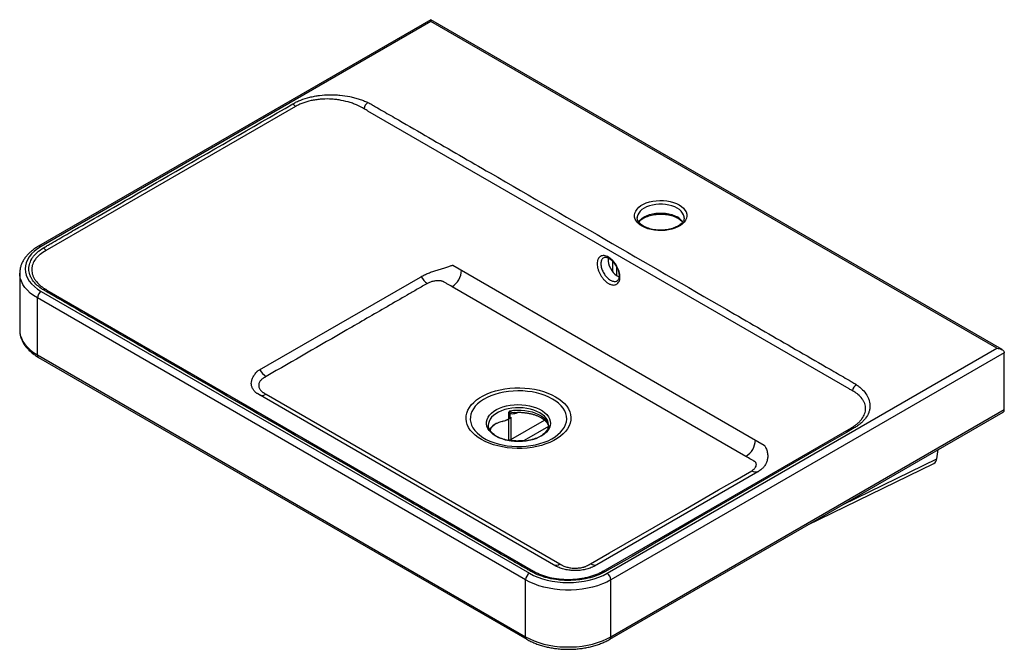
# Paper-space layout '_Isometric' of a CAD drawing. Units: millimetres. Extents: x -358 to 377, y -254 to 215.
import ezdxf

# ---------------------------------------------------------------- set-up
doc = ezdxf.new("R2010")
doc.units = ezdxf.units.MM

psp = doc.layouts.new('_Isometric')

# ---------------------------------------------------------------- linework, layer by layer
at = {"color": 7, "linetype": 'Continuous', "lineweight": 25}
for p, q in [((-51.27, 215.46), (-343.89, 46.53)), ((-51.27, 214.1), (-341.89, 46.33)), ((374.88, -30.55), (-51.27, 215.46)), ((-51.27, 214.1), (-51.27, 215.46)), ((370.88, -29.59), (-51.27, 214.1)), ((-152.28, 150.72), (-337.5, 43.8)), ((260.76, -59.91), (-98.13, 147.27)), ((102.71, 67.89), (102.71, 67.76)), ((-34.87, 32.36), (197.51, -101.79)), ((-357.89, 26.33), (-357.89, 26.49)), ((-357.89, 26.33), (-357.89, -16.13)), ((-180.68, -46.75), (-58.89, 23.56)), ((183.85, -110.23), (-35.36, 16.31)), ((19.45, -202.27), (-344.71, 7.96)), ((-344.71, -34.5), (-344.71, 7.96)), ((-341.89, 12.86), (22.27, -197.37)), ((-337.62, 13.78), (25.26, -195.7)), ((-344.71, -34.5), (19.45, -244.73)), ((-343.89, -36.33), (20.27, -246.56)), ((80.26, -197.37), (370.88, -29.59)), ((376.53, -32.86), (83.09, -202.27)), ((376.53, -75.32), (376.53, -32.86)), ((42.04, -191.96), (-180.38, -63.56)), ((-174.14, -63.81), (45.06, -190.35)), ((6.86, -82.17), (6.86, -78.23)), ((7.62, -77.95), (7.62, -81.24)), ((82.26, -246.56), (375.71, -77.15)), ((83.09, -244.73), (376.53, -75.32)), ((-8.36, -86.92), (-8.35, -87.18)), ((5.81, -82.83), (6.37, -82.56)), ((7.06, -82.19), (6.36, -82.53)), ((7.06, -98.1), (7.06, -82.19)), ((7.62, -81.24), (8.53, -80.81)), ((8.53, -80.81), (8.53, -97.56)), ((77.36, -195.7), (262.59, -88.77)), ((326.21, -112), (327.21, -105.15)), ((229.44, -161.59), (324, -115.5)), ((192.66, -121.66), (70.87, -191.96)), ((19.45, -244.73), (19.45, -202.27)), ((83.09, -244.73), (83.09, -202.27))]:
    psp.add_line(p, q, dxfattribs=at)
at = {"color": 8, "linetype": 'Continuous', "lineweight": 25}
for p, q in [((84.5, 27.42), (84.5, 35.22)), ((87.33, 31.23), (87.33, 24.73)), ((8.53, -97.56), (33.54, -83.12)), ((36.56, -87.9), (18.32, -98.43)), ((18.32, -98.43), (18.24, -98.79)), ((18.32, -98.43), (19.97, -98.61)), ((256.45, -146), (326.21, -112))]:
    psp.add_line(p, q, dxfattribs=at)
at = {"color": 7, "linetype": 'Continuous', "lineweight": 25, "flags": 128}
for points in [[(134, 77.35), (135.75, 76.2), (137.21, 74.91), (138.35, 73.52), (139.15, 72.06), (139.61, 70.55), (139.7, 69.01), (139.42, 67.48), (138.79, 65.99), (137.82, 64.56), (136.51, 63.22), (134.91, 62), (133.02, 60.91), (130.9, 59.98), (128.58, 59.23), (126.11, 58.67), (123.52, 58.3), (120.87, 58.14), (118.21, 58.2), (115.59, 58.46), (113.05, 58.92), (110.65, 59.58), (108.43, 60.42), (106.42, 61.43), (104.67, 62.59), (103.21, 63.88), (102.07, 65.26), (101.26, 66.73), (100.81, 68.24), (100.72, 69.78), (100.99, 71.31), (101.62, 72.8), (102.6, 74.23), (103.9, 75.57), (105.51, 76.79), (107.39, 77.88), (109.51, 78.81), (111.83, 79.56), (114.31, 80.12), (116.89, 80.49), (119.54, 80.65), (122.2, 80.59), (124.83, 80.33), (127.36, 79.87), (129.77, 79.21), (131.99, 78.36), (134, 77.35)], [(-341.89, 46.33), (-344.59, 44.61), (-346.99, 42.74), (-349.05, 40.75), (-350.77, 38.65), (-352.13, 36.47), (-353.11, 34.21), (-353.7, 31.91), (-353.89, 29.59), (-353.7, 27.27), (-353.11, 24.98), (-352.13, 22.72), (-350.77, 20.54), (-349.05, 18.44), (-346.99, 16.45), (-344.59, 14.58), (-341.89, 12.86)], [(81.06, 37.83), (80.97, 36.92), (81.04, 35.33), (81.35, 33.64), (81.91, 31.9), (82.69, 30.19), (83.66, 28.55), (84.79, 27.06), (86.04, 25.76), (87.36, 24.71), (88.71, 23.93), (89.19, 23.73)], [(370.88, -29.59), (371.86, -29.64), (372.81, -29.79), (373.71, -30.03), (374.51, -30.36), (375.21, -30.76), (375.78, -31.23), (376.19, -31.74), (376.45, -32.29), (376.53, -32.86)], [(-13.52, -97.63), (-16.03, -96.04), (-18.26, -94.31), (-20.2, -92.48), (-21.82, -90.55), (-23.12, -88.53), (-24.09, -86.46), (-24.7, -84.34), (-24.97, -82.19), (-24.88, -80.04), (-24.44, -77.91), (-23.65, -75.81), (-22.51, -73.76), (-21.05, -71.79), (-19.26, -69.9), (-17.18, -68.12), (-14.81, -66.46), (-12.17, -64.94), (-9.3, -63.58), (-6.22, -62.37), (-2.95, -61.34), (0.47, -60.49), (4.02, -59.84), (7.65, -59.38), (11.35, -59.13), (15.07, -59.08), (18.79, -59.23), (22.46, -59.59), (26.05, -60.14), (29.54, -60.89), (32.89, -61.83), (36.07, -62.95), (39.05, -64.24), (41.81, -65.69), (44.31, -67.28), (46.54, -69), (48.48, -70.83), (50.11, -72.76), (51.41, -74.78), (52.37, -76.85), (52.99, -78.97), (53.25, -81.12), (53.17, -83.27), (52.72, -85.4), (51.93, -87.5), (50.8, -89.55), (49.33, -91.52), (47.55, -93.41), (45.46, -95.19), (43.09, -96.85), (40.46, -98.37), (37.59, -99.74), (34.5, -100.94), (31.24, -101.97), (27.81, -102.82), (24.27, -103.47), (20.63, -103.93), (16.93, -104.18), (13.21, -104.23), (9.5, -104.08), (5.83, -103.72), (2.23, -103.17), (-1.26, -102.42), (-4.61, -101.48), (-7.79, -100.36), (-10.77, -99.07), (-13.52, -97.63)], [(39.57, -67.4), (36.91, -66.01), (34.03, -64.78), (30.95, -63.72), (27.7, -62.85), (24.31, -62.16), (20.83, -61.68), (17.28, -61.39), (13.69, -61.32), (10.12, -61.45), (6.58, -61.78), (3.12, -62.31), (-0.24, -63.05), (-3.45, -63.97), (-6.48, -65.07), (-9.31, -66.34), (-11.91, -67.77), (-14.25, -69.33), (-16.31, -71.03), (-18.06, -72.83), (-19.49, -74.73), (-20.59, -76.7), (-21.35, -78.72), (-21.75, -80.78), (-21.79, -82.85), (-21.48, -84.91), (-20.81, -86.95), (-19.8, -88.93), (-18.45, -90.85), (-16.77, -92.68), (-14.79, -94.4), (-12.52, -96), (-9.99, -97.47), (-7.21, -98.78), (-4.22, -99.92), (-1.06, -100.89), (2.27, -101.67), (5.7, -102.25), (9.23, -102.64), (12.8, -102.82), (16.38, -102.79), (19.94, -102.56), (23.45, -102.13), (26.86, -101.49), (30.15, -100.66), (33.27, -99.65), (36.21, -98.46), (38.93, -97.12), (41.4, -95.62), (43.6, -93.98), (45.51, -92.23), (47.1, -90.38), (48.37, -88.44), (49.3, -86.44), (49.88, -84.4), (50.1, -82.33), (49.97, -80.27), (49.48, -78.21), (48.63, -76.2), (47.45, -74.25), (45.94, -72.37), (44.1, -70.59), (41.98, -68.93), (39.57, -67.4)], [(-2.73, -95.11), (-4.68, -93.84), (-6.34, -92.44), (-7.69, -90.93), (-8.71, -89.34), (-9.38, -87.69), (-9.7, -86), (-9.65, -84.31), (-9.25, -82.63), (-8.49, -80.99), (-7.38, -79.41), (-5.95, -77.93), (-4.22, -76.56), (-2.21, -75.33), (0.05, -74.24), (2.53, -73.33), (5.18, -72.6), (7.96, -72.06), (10.84, -71.72), (13.77, -71.59), (16.71, -71.67), (19.61, -71.95), (22.42, -72.44), (25.11, -73.13), (27.63, -74), (29.95, -75.04), (32.03, -76.24), (33.83, -77.58), (35.34, -79.04), (36.53, -80.59), (37.38, -82.21), (37.87, -83.88), (38.01, -85.58), (37.78, -87.27), (37.2, -88.93), (36.26, -90.54), (34.99, -92.07), (33.41, -93.5), (31.53, -94.8), (29.39, -95.97), (27.02, -96.97), (24.45, -97.79), (21.73, -98.43), (18.89, -98.87), (15.98, -99.1), (13.04, -99.13), (10.12, -98.95), (7.26, -98.56), (4.5, -97.97), (1.89, -97.19), (-0.53, -96.23), (-2.73, -95.11)], [(264.5, -89.01), (258.84, -92.28), (236.22, -105.34), (145.71, -157.59), (138.93, -161.5), (118.9, -173.21), (98.87, -184.91), (78.47, -196.39)], [(67.95, -190.28), (82.09, -182.11), (138.66, -149.46), (163.41, -135.17), (175.88, -128.08), (188.16, -120.88)], [(22.27, -197.37), (25.26, -198.93), (28.49, -200.31), (31.94, -201.5), (35.58, -202.5), (39.36, -203.28), (43.27, -203.84), (47.25, -204.19), (51.27, -204.3), (55.28, -204.19), (59.26, -203.84), (63.17, -203.28), (66.96, -202.5), (70.59, -201.5), (74.04, -200.31), (77.28, -198.93), (80.26, -197.37)], [(83.09, -202.27), (80.01, -203.88), (76.7, -205.33), (73.16, -206.59), (69.44, -207.66), (65.57, -208.53), (61.57, -209.18), (57.48, -209.63), (53.34, -209.85), (49.19, -209.85), (45.05, -209.63), (40.96, -209.18), (36.96, -208.53), (33.09, -207.66), (29.37, -206.59), (25.83, -205.33), (22.52, -203.88), (19.45, -202.27)], [(19.45, -244.73), (22.52, -246.34), (25.83, -247.79), (29.37, -249.05), (33.09, -250.12), (36.96, -250.99), (40.96, -251.64), (45.05, -252.09), (49.19, -252.31), (53.34, -252.31), (57.48, -252.09), (61.57, -251.64), (65.57, -250.99), (69.44, -250.12), (73.16, -249.05), (76.7, -247.79), (80.01, -246.34), (83.09, -244.73)]]:
    psp.add_lwpolyline(points, dxfattribs=at)
at = {"color": 8, "linetype": 'Continuous', "lineweight": 25, "flags": 128}
for points in [[(132.58, 74.91), (130.7, 75.85), (128.6, 76.63), (126.32, 77.23), (123.93, 77.63), (121.46, 77.84), (118.96, 77.84), (116.49, 77.63), (114.09, 77.23), (111.82, 76.63), (109.72, 75.85), (107.83, 74.91), (106.2, 73.82), (104.85, 72.6), (103.81, 71.29), (103.11, 69.91), (102.75, 68.48), (102.71, 67.89)], [(137.71, 67.67), (137.66, 68.48), (137.31, 69.91), (136.6, 71.29), (135.57, 72.6), (134.22, 73.82), (132.58, 74.91)], [(103.76, 64.68), (103.81, 64.76), (104.85, 66.07), (106.2, 67.28), (107.83, 68.37), (109.72, 69.32), (111.82, 70.1), (114.09, 70.69), (116.49, 71.1), (118.96, 71.31), (121.46, 71.31), (123.93, 71.1), (126.32, 70.69), (128.6, 70.1), (130.7, 69.32), (132.58, 68.37)], [(-344.71, 7.96), (-347.51, 9.73), (-350.02, 11.65), (-352.21, 13.69), (-354.06, 15.84), (-355.56, 18.07), (-356.7, 20.38), (-357.46, 22.74), (-357.85, 25.13), (-357.89, 26.33)], [(-357.89, -16.13), (-357.85, -17.33), (-357.46, -19.72), (-356.7, -22.08), (-355.56, -24.39), (-354.06, -26.62), (-352.21, -28.77), (-350.02, -30.81), (-347.51, -32.73), (-344.71, -34.5)], [(30.05, -77.73), (27.93, -76.65), (25.6, -75.74), (23.08, -74.99), (20.42, -74.44), (17.66, -74.09), (14.85, -73.93), (12.02, -73.98), (9.23, -74.24), (6.52, -74.69), (3.93, -75.34), (1.5, -76.17), (-0.74, -77.17), (-2.74, -78.33), (-4.47, -79.61), (-5.91, -81.02), (-7.03, -82.52), (-7.82, -84.08), (-8.26, -85.69), (-8.36, -86.92)], [(7.79, -76.14), (10.55, -75.77), (13.37, -75.61), (16.21, -75.66), (19.01, -75.91), (21.73, -76.37), (24.34, -77.02), (26.78, -77.85), (29.02, -78.85), (31.02, -80.01), (32.76, -81.3), (34.2, -82.71), (35.32, -84.21), (36.11, -85.79), (36.55, -87.4), (36.64, -88.6)], [(36.64, -86.91), (36.63, -86.51), (36.37, -84.88), (35.75, -83.29), (34.79, -81.76), (33.51, -80.3), (31.92, -78.95), (30.05, -77.73)]]:
    psp.add_lwpolyline(points, dxfattribs=at)
at = {"color": 7, "linetype": 'Continuous', "lineweight": 25}
for centre, radius, start, end in [((-157.19, 147.86), 5.69, 30.25173, 58.17432), ((-94.13, 148.46), 6.77, 128.40459, 175.30426), ((-343.04, 40.45), 5.61, 31.69592, 59.66626), ((-45.86, 30.83), 14.42, 209.07041, 236.55528), ((-43.64, 29.26), 15.37, 302.60548, 357.39452), ((-338.57, 7.68), 6.15, 122.60548, 177.39452), ((-338.94, 12.06), 2.21, 72.39686, 123.04369), ((-166.51, -38.5), 14.23, 210.25173, 238.17432), ((269.02, -61.89), 5.78, 117.52941, 173.28146), ((-177.14, -59.45), 5.29, 252.07893, 304.61481), ((6.4, -75.75), 2.52, 280.48797, 299.10644), ((374.63, -75.56), 1.92, 304.05635, 7.25583), ((2.82, -96.7), 12.16, 110.62558, 147.90152), ((2.83, -95.65), 11.19, 112.52872, 154.00468), ((8.69, -107.97), 24.82, 105.81783, 114.12919), ((3.97, -79.02), 4.28, 312.45809, 328.67727), ((263.31, -90.71), 2.07, 54.96829, 110.58761), ((6.09, -93.19), 4.99, 281.10885, 299.15787), ((175.57, -97.28), 15.37, 302.60548, 357.39452), ((321.86, -111.71), 4.36, 299.43889, 356.14628), ((191.13, -116.34), 5.42, 236.7678, 291.30418), ((42.06, -186), 5.29, 252.07893, 304.61481), ((70.92, -186.04), 5.17, 234.96829, 290.58761), ((25.59, -202.55), 6.15, 122.60548, 177.39452), ((25.3, -198.02), 2.05, 73.40894, 125.98003), ((77.28, -197.99), 1.99, 53.38742, 108.96883), ((76.94, -202.55), 6.15, 2.60548, 57.39452)]:
    psp.add_arc(centre, radius, start, end, dxfattribs=at)
at = {"color": 8, "linetype": 'Continuous', "lineweight": 25}
for centre, radius, start, end in [((127.4, 58.57), 11.09, 33.04084, 62.13599), ((-343.06, 44.7), 2.01, 54.38379, 114.29139), ((-342.75, -34.72), 1.97, 173.70115, 234.98667), ((21.45, -244.92), 2.01, 174.38041, 234.29292), ((81.08, -244.92), 2.01, 305.70708, 5.61959)]:
    psp.add_arc(centre, radius, start, end, dxfattribs=at)
at = {"color": 7, "linetype": 'Continuous', "lineweight": 25}
for points, knots in [([(-154.19, 152.69), (-153.74, 152.96), (-153.27, 153.22), (-152.32, 153.72), (-151.84, 153.96), (-150.35, 154.67), (-149.32, 155.12), (-146.15, 156.36), (-143.92, 157.06), (-140.98, 157.78), (-140.38, 157.92), (-139.17, 158.18), (-138.56, 158.3), (-136.73, 158.64), (-135.5, 158.82), (-131.77, 159.29), (-129.25, 159.46), (-126.04, 159.51), (-125.39, 159.51), (-124.11, 159.5), (-123.47, 159.48), (-121.55, 159.41), (-120.29, 159.32), (-116.53, 158.97), (-114.06, 158.61), (-111.03, 158), (-110.42, 157.86), (-109.23, 157.59), (-108.64, 157.44), (-106.9, 156.98), (-105.76, 156.65), (-103.55, 155.92), (-102.46, 155.53), (-100.35, 154.69), (-99.33, 154.24), (-98.33, 153.76)], [0, 0, 0, 0, 0.03125, 0.03125, 0.0625, 0.0625, 0.125, 0.125, 0.25, 0.25, 0.28125, 0.28125, 0.3125, 0.3125, 0.375, 0.375, 0.5, 0.5, 0.53125, 0.53125, 0.5625, 0.5625, 0.625, 0.625, 0.75, 0.75, 0.78125, 0.78125, 0.8125, 0.8125, 0.875, 0.875, 0.9375, 0.9375, 1, 1, 1, 1]), ([(-100.88, 149.01), (-102.69, 150.07), (-104.6, 151.03), (-107.62, 152.32), (-108.65, 152.72), (-110.23, 153.28), (-110.77, 153.46), (-111.85, 153.81), (-112.4, 153.97), (-115.16, 154.76), (-117.42, 155.26), (-120.87, 155.8), (-122.03, 155.94), (-123.79, 156.11), (-124.38, 156.16), (-125.57, 156.24), (-126.16, 156.27), (-129.12, 156.37), (-131.46, 156.31), (-134.91, 156.01), (-136.06, 155.87), (-137.76, 155.61), (-138.33, 155.52), (-139.45, 155.31), (-140, 155.2), (-142.73, 154.6), (-144.81, 154), (-147.75, 152.91), (-148.7, 152.51), (-150.09, 151.87), (-150.54, 151.65), (-151.42, 151.2), (-151.86, 150.97), (-152.28, 150.72)], [0, 0, 0, 0, 0.125, 0.125, 0.1875, 0.1875, 0.21875, 0.21875, 0.25, 0.25, 0.375, 0.375, 0.4375, 0.4375, 0.46875, 0.46875, 0.5, 0.5, 0.625, 0.625, 0.6875, 0.6875, 0.71875, 0.71875, 0.75, 0.75, 0.875, 0.875, 0.9375, 0.9375, 0.96875, 0.96875, 1, 1, 1, 1]), ([(-340.2, 45.3), (-339.73, 45.59), (-339.25, 45.86), (-338.28, 46.42), (-336.82, 47.26), (-333.43, 49.22), (-326.65, 53.14), (-313.09, 60.97), (-285.96, 76.63), (-231.7, 107.95), (-185.2, 134.8), (-154.19, 152.69)], [0, 0, 0, 0, 0.007813, 0.007813, 0.015625, 0.03125, 0.0625, 0.125, 0.25, 0.5, 1, 1, 1, 1]), ([(-98.33, 153.76), (-97.29, 153.27), (-96.3, 152.74), (-94.4, 151.65), (-93.45, 151.1), (-90.6, 149.45), (-84.9, 146.17), (-71.61, 138.49), (-45.01, 123.14), (8.17, 92.44), (84.15, 48.58), (160.12, 4.72), (213.31, -25.99), (239.9, -41.34), (253.19, -49.01), (258.89, -52.3), (261.74, -53.95), (262.69, -54.49), (264.59, -55.59), (265.49, -56.17), (266.35, -56.77)], [0, 0, 0, 0, 0.007812, 0.007812, 0.015625, 0.015625, 0.03125, 0.0625, 0.125, 0.25, 0.5, 0.75, 0.875, 0.9375, 0.96875, 0.984375, 0.984375, 0.992187, 0.992187, 1, 1, 1, 1]), ([(137.67, 67.69), (137.68, 67.5), (137.69, 66.94), (137.41, 66.04), (136.87, 64.95), (136.03, 63.85), (134.89, 62.78), (133.49, 61.79), (131.85, 60.89), (130.01, 60.12), (127.98, 59.47), (125.81, 58.98), (123.53, 58.65), (121.19, 58.49), (118.82, 58.51), (116.49, 58.7), (114.22, 59.05), (112.06, 59.58), (110.06, 60.25), (108.25, 61.05), (106.67, 61.95), (105.33, 62.95), (104.27, 63.99), (103.47, 65.07), (102.96, 66.15), (102.71, 67.08), (102.73, 67.65), (102.74, 67.86)], [0, 0, 0, 0, 0.02347, 0.066126, 0.106577, 0.149592, 0.191234, 0.232312, 0.273275, 0.314267, 0.355381, 0.396634, 0.438006, 0.479461, 0.520958, 0.562452, 0.603885, 0.645214, 0.686395, 0.727395, 0.768197, 0.808833, 0.849418, 0.89015, 0.931533, 0.974446, 1, 1, 1, 1]), ([(103.95, 64.49), (104.09, 64.69), (104.49, 65.25), (105.48, 66.16), (106.85, 67.15), (108.47, 68.05), (110.31, 68.84), (112.33, 69.49), (114.49, 69.99), (116.77, 70.33), (119.11, 70.5), (121.47, 70.49), (123.81, 70.31), (126.08, 69.96), (128.25, 69.44), (130.26, 68.78), (131.82, 68.1), (132.98, 67.48), (134.04, 66.83), (135.13, 65.99), (136.02, 65.15), (136.37, 64.65), (136.47, 64.5)], [0, 0, 0, 0, 0.030669, 0.086715, 0.141958, 0.197026, 0.252126, 0.307389, 0.362838, 0.418449, 0.474175, 0.529959, 0.585743, 0.64145, 0.697018, 0.752392, 0.807523, 0.839495, 0.868112, 0.922733, 0.977293, 1, 1, 1, 1]), ([(-343.89, 46.53), (-344.37, 46.24), (-345.78, 45.41), (-347.92, 43.91), (-350.23, 42.01), (-352.27, 39.97), (-354.02, 37.81), (-355.46, 35.57), (-356.57, 33.25), (-357.35, 30.88), (-357.81, 28.63), (-357.85, 27.17), (-357.87, 26.52)], [0, 0, 0, 0, 0.058221, 0.167923, 0.277689, 0.387135, 0.495869, 0.603439, 0.709448, 0.813695, 0.916273, 1, 1, 1, 1]), ([(-340.15, 13.91), (-341.02, 14.44), (-341.84, 14.99), (-343.01, 15.84), (-343.39, 16.13), (-344.12, 16.73), (-344.47, 17.03), (-346.18, 18.55), (-347.32, 19.83), (-348.72, 21.83), (-349.13, 22.51), (-349.66, 23.55), (-349.83, 23.91), (-350.13, 24.61), (-350.26, 24.96), (-350.85, 26.74), (-351.09, 28.16), (-351.09, 29.97), (-351.08, 30.33), (-351.02, 31.05), (-350.97, 31.41), (-350.79, 32.5), (-350.61, 33.21), (-349.9, 35.33), (-349.2, 36.71), (-348.03, 38.39), (-347.78, 38.72), (-347.25, 39.38), (-346.98, 39.71), (-346.12, 40.67), (-345.49, 41.29), (-343.47, 43.11), (-341.94, 44.24), (-340.2, 45.3)], [0, 0, 0, 0, 0.0625, 0.0625, 0.09375, 0.09375, 0.125, 0.125, 0.25, 0.25, 0.3125, 0.3125, 0.34375, 0.34375, 0.375, 0.375, 0.5, 0.5, 0.53125, 0.53125, 0.5625, 0.5625, 0.625, 0.625, 0.75, 0.75, 0.78125, 0.78125, 0.8125, 0.8125, 0.875, 0.875, 1, 1, 1, 1]), ([(-338.26, 43.4), (-339.95, 42.5), (-341.45, 41.5), (-343.42, 39.88), (-344.03, 39.32), (-345.15, 38.15), (-345.67, 37.54), (-347.04, 35.69), (-347.72, 34.42), (-348.42, 32.45), (-348.6, 31.78), (-348.77, 30.76), (-348.82, 30.42), (-348.88, 29.74), (-348.89, 29.4), (-348.9, 27.71), (-348.67, 26.36), (-348.09, 24.69), (-347.96, 24.35), (-347.67, 23.69), (-347.51, 23.35), (-346.99, 22.36), (-346.6, 21.72), (-345.24, 19.82), (-344.13, 18.61), (-342.48, 17.15), (-342.13, 16.86), (-341.42, 16.3), (-341.05, 16.02), (-339.92, 15.2), (-339.12, 14.67), (-338.27, 14.17)], [0, 0, 0, 0, 0.125, 0.125, 0.1875, 0.1875, 0.25, 0.25, 0.375, 0.375, 0.4375, 0.4375, 0.46875, 0.46875, 0.5, 0.5, 0.625, 0.625, 0.65625, 0.65625, 0.6875, 0.6875, 0.75, 0.75, 0.875, 0.875, 0.90625, 0.90625, 0.9375, 0.9375, 1, 1, 1, 1]), ([(89.8, 23.67), (89.8, 23.35), (89.79, 23.03), (89.73, 22.42), (89.69, 22.13), (89.53, 21.28), (89.37, 20.76), (88.94, 19.82), (88.68, 19.4), (88.06, 18.69), (87.71, 18.4), (87.12, 18.06), (86.91, 17.97), (86.48, 17.81), (86.26, 17.75), (85.57, 17.61), (85.08, 17.59), (84.04, 17.7), (83.51, 17.82), (82.7, 18.1), (82.42, 18.21), (81.87, 18.47), (81.59, 18.62), (80.76, 19.1), (80.21, 19.48), (79.39, 20.14), (79.12, 20.37), (78.58, 20.87), (78.32, 21.13), (77.56, 21.94), (77.07, 22.52), (76.37, 23.46), (76.15, 23.78), (75.72, 24.44), (75.31, 25.1), (74.94, 25.79), (74.58, 26.49), (74.42, 26.85), (73.95, 27.92), (73.69, 28.63), (73.27, 30.06), (73.1, 30.77), (72.89, 32.16), (72.83, 32.84), (72.83, 34.12), (72.89, 34.72), (73.05, 35.57), (73.12, 35.84), (73.28, 36.37), (73.37, 36.61), (73.69, 37.32), (73.95, 37.73), (74.42, 38.27), (74.58, 38.43), (74.94, 38.72), (75.31, 38.98), (75.72, 39.17), (76.15, 39.33), (76.37, 39.39), (77.07, 39.53), (77.55, 39.55), (78.58, 39.45), (79.12, 39.33), (80.2, 38.95), (80.75, 38.69), (81.59, 38.21), (81.87, 38.04), (82.42, 37.65), (82.97, 37.24), (83.51, 36.78), (84.04, 36.29), (84.3, 36.03), (85.08, 35.21), (85.56, 34.63), (86.25, 33.7), (86.48, 33.38), (86.91, 32.72), (87.12, 32.38), (87.71, 31.36), (88.06, 30.67), (88.52, 29.6), (88.67, 29.24), (88.93, 28.52), (89.05, 28.16), (89.37, 27.09), (89.53, 26.39), (89.69, 25.34), (89.73, 25), (89.79, 24.33), (89.8, 24), (89.8, 23.67)], [0, 0, 0, 0, 0.015625, 0.015625, 0.03125, 0.03125, 0.0625, 0.0625, 0.09375, 0.09375, 0.125, 0.125, 0.140625, 0.140625, 0.15625, 0.15625, 0.1875, 0.1875, 0.21875, 0.21875, 0.234375, 0.234375, 0.25, 0.25, 0.28125, 0.28125, 0.296875, 0.296875, 0.3125, 0.3125, 0.34375, 0.34375, 0.359375, 0.359375, 0.375, 0.390625, 0.390625, 0.40625, 0.40625, 0.4375, 0.4375, 0.46875, 0.46875, 0.5, 0.5, 0.53125, 0.53125, 0.546875, 0.546875, 0.5625, 0.5625, 0.59375, 0.59375, 0.609375, 0.609375, 0.625, 0.640625, 0.640625, 0.65625, 0.65625, 0.6875, 0.6875, 0.71875, 0.71875, 0.75, 0.75, 0.765625, 0.765625, 0.78125, 0.796875, 0.796875, 0.8125, 0.8125, 0.84375, 0.84375, 0.859375, 0.859375, 0.875, 0.875, 0.90625, 0.90625, 0.921875, 0.921875, 0.9375, 0.9375, 0.96875, 0.96875, 0.984375, 0.984375, 1, 1, 1, 1]), ([(77.71, 38.03), (77.72, 38.04), (77.91, 38.19), (78.32, 38.3), (79.09, 38.37), (80, 38.23), (81.05, 37.84), (82.2, 37.2), (83.37, 36.32), (84.54, 35.22), (85.64, 33.93), (86.66, 32.48), (87.53, 30.92), (88.25, 29.32), (88.77, 27.74), (89.01, 26.65), (89.09, 26.1), (89.1, 26.02)], [0, 0, 0, 0, 0.0033, 0.089499, 0.165243, 0.235977, 0.312165, 0.386031, 0.461238, 0.535916, 0.612131, 0.688044, 0.764561, 0.840944, 0.916807, 0.987713, 1, 1, 1, 1]), ([(-58.46, 23.82), (-57.64, 24.33), (-56.77, 24.8), (-54.94, 25.69), (-53.98, 26.12), (-52.47, 26.72), (-51.95, 26.92), (-50.9, 27.3), (-50.37, 27.49), (-48.78, 28.03), (-47.7, 28.37), (-46.05, 28.86), (-45.5, 29.02), (-44.39, 29.35), (-43.83, 29.51), (-42.18, 29.99), (-41.11, 30.31), (-39.55, 30.81), (-39.05, 30.97), (-38.09, 31.3), (-37.63, 31.46), (-36.76, 31.77), (-36.34, 31.91), (-35.76, 32.11), (-35.58, 32.17), (-35.31, 32.25), (-35.17, 32.29), (-35.04, 32.32), (-34.96, 32.34), (-34.91, 32.35), (-34.87, 32.36)], [0, 0, 0, 0, 0.125, 0.125, 0.25, 0.25, 0.3125, 0.3125, 0.375, 0.375, 0.5, 0.5, 0.5625, 0.5625, 0.625, 0.625, 0.75, 0.75, 0.8125, 0.8125, 0.875, 0.875, 0.9375, 0.9375, 0.96875, 0.96875, 0.984375, 0.992188, 0.992188, 1, 1, 1, 1]), ([(-58.89, 23.56), (-58.89, 23.56), (-58.89, 23.56), (-58.89, 23.56), (-58.75, 23.65), (-58.6, 23.74), (-58.46, 23.82)], [-0.00000006, -0.00000006, -0.00000006, -0.00000006, 0, 0, 0, 0.0006126142, 0.0006126142, 0.0006126142, 0.0006126142]), ([(89.1, 26.02), (89.13, 25.77), (89.22, 25.04), (89.23, 23.91), (89.06, 22.78), (88.75, 21.86), (88.34, 21.23), (88, 20.86), (87.75, 20.76), (87.69, 20.73)], [0, 0, 0, 0, 0.088092, 0.259944, 0.428152, 0.595088, 0.766934, 0.944246, 1, 1, 1, 1]), ([(-53.81, 18.8), (-53.97, 18.71), (-54.12, 18.62), (-54.44, 18.44), (-54.91, 18.17), (-56, 17.54), (-58.19, 16.27), (-62.57, 13.74), (-71.34, 8.68), (-88.87, -1.44), (-123.93, -21.68), (-153.98, -39.03), (-174.02, -50.59)], [0, 0, 0, 0, 0.003906, 0.003906, 0.007813, 0.015625, 0.03125, 0.0625, 0.125, 0.25, 0.5, 1, 1, 1, 1]), ([(-35.36, 16.31), (-36.68, 17.08), (-38.67, 18.23), (-40.83, 19.47), (-41.66, 19.95), (-41.91, 20.1), (-41.99, 20.15), (-42.17, 20.23), (-42.26, 20.28), (-42.55, 20.39), (-42.76, 20.45), (-43.18, 20.55), (-43.41, 20.6), (-44.08, 20.7), (-44.54, 20.75), (-45.46, 20.79), (-45.93, 20.79), (-47.31, 20.73), (-48.21, 20.62), (-49.53, 20.36), (-49.96, 20.26), (-50.8, 20.04), (-51.2, 19.91), (-52.38, 19.5), (-53.13, 19.17), (-53.81, 18.8)], [0, 0, 0, 0, 0.25, 0.375, 0.40625, 0.40625, 0.421875, 0.421875, 0.4375, 0.4375, 0.46875, 0.46875, 0.5, 0.5, 0.5625, 0.5625, 0.625, 0.625, 0.75, 0.75, 0.8125, 0.8125, 0.875, 0.875, 1, 1, 1, 1]), ([(24.1, -196.36), (23.61, -196.1), (23.14, -195.82), (22.19, -195.27), (20.77, -194.45), (17.45, -192.54), (10.81, -188.7), (-2.47, -181.04), (-29.03, -165.7), (-82.15, -135.04), (-158.03, -91.23), (-233.92, -47.42), (-287.04, -16.76), (-313.6, -1.42), (-326.88, 6.24), (-333.52, 10.07), (-336.84, 11.99), (-338.26, 12.81), (-339.21, 13.36), (-339.69, 13.63), (-340.15, 13.91)], [0, 0, 0, 0, 0.003906, 0.003906, 0.007813, 0.015625, 0.03125, 0.0625, 0.125, 0.25, 0.5, 0.75, 0.875, 0.9375, 0.96875, 0.984375, 0.992188, 0.996094, 0.996094, 1, 1, 1, 1]), ([(-357.87, -16.01), (-357.88, -16.12), (-357.94, -17.03), (-357.74, -18.72), (-357.26, -21.05), (-356.45, -23.33), (-355.34, -25.56), (-353.93, -27.73), (-352.23, -29.81), (-350.25, -31.8), (-347.98, -33.67), (-345.83, -35.17), (-344.41, -36.02), (-343.89, -36.33)], [0, 0, 0, 0, 0.014578, 0.113886, 0.213094, 0.3128, 0.413587, 0.515828, 0.619641, 0.724891, 0.831269, 0.938396, 1, 1, 1, 1]), ([(-180.38, -63.56), (-180.47, -63.5), (-180.56, -63.44), (-180.74, -63.32), (-180.83, -63.26), (-181.1, -63.08), (-181.27, -62.96), (-181.77, -62.57), (-182.08, -62.3), (-182.96, -61.44), (-183.46, -60.81), (-184.27, -59.5), (-184.58, -58.81), (-184.9, -57.75), (-184.99, -57.38), (-185.1, -56.65), (-185.13, -56.28), (-185.15, -55.17), (-185.06, -54.42), (-184.68, -52.89), (-184.39, -52.13), (-183.82, -50.99), (-183.6, -50.6), (-183.13, -49.84), (-182.87, -49.46), (-182.31, -48.69), (-182.01, -48.31), (-181.53, -47.73), (-181.36, -47.53), (-181.11, -47.24), (-181.03, -47.14), (-180.85, -46.95), (-180.76, -46.85), (-180.68, -46.75)], [0, 0, 0, 0, 0.015625, 0.015625, 0.03125, 0.03125, 0.0625, 0.0625, 0.125, 0.125, 0.25, 0.25, 0.375, 0.375, 0.4375, 0.4375, 0.5, 0.5, 0.625, 0.625, 0.75, 0.75, 0.8125, 0.8125, 0.875, 0.875, 0.9375, 0.9375, 0.96875, 0.96875, 0.984375, 0.984375, 1, 1, 1, 1]), ([(-174.02, -50.59), (-174.4, -50.81), (-174.98, -51.15), (-175.56, -51.48), (-175.95, -51.71), (-176.14, -51.82), (-176.68, -52.17), (-177.02, -52.42), (-177.63, -52.95), (-177.91, -53.23), (-178.64, -54.08), (-179.01, -54.67), (-179.39, -55.6), (-179.48, -55.92), (-179.61, -56.55), (-179.64, -56.86), (-179.64, -57.49), (-179.61, -57.81), (-179.5, -58.44), (-179.41, -58.76), (-179.05, -59.68), (-178.69, -60.28), (-178.09, -60.99), (-177.96, -61.14), (-177.7, -61.41), (-177.55, -61.55), (-177.11, -61.95), (-176.79, -62.2), (-176.26, -62.56), (-176.08, -62.68), (-175.7, -62.91), (-175.5, -63.02), (-174.92, -63.36), (-174.53, -63.58), (-174.14, -63.81)], [0, 0, 0, 0, 0.0625, 0.09375, 0.09375, 0.125, 0.125, 0.1875, 0.1875, 0.25, 0.25, 0.375, 0.375, 0.4375, 0.4375, 0.5, 0.5, 0.5625, 0.5625, 0.625, 0.625, 0.75, 0.75, 0.78125, 0.78125, 0.8125, 0.8125, 0.875, 0.875, 0.90625, 0.90625, 0.9375, 0.9375, 1, 1, 1, 1]), ([(266.35, -56.77), (267.18, -57.34), (267.95, -57.93), (269.05, -58.85), (269.4, -59.16), (270.08, -59.79), (270.41, -60.11), (272, -61.72), (273.05, -63.06), (274.32, -65.14), (274.69, -65.84), (275.17, -66.92), (275.31, -67.28), (275.57, -68.01), (275.69, -68.37), (276.19, -70.2), (276.36, -71.66), (276.28, -73.5), (276.25, -73.87), (276.16, -74.61), (276.09, -74.98), (275.86, -76.09), (275.65, -76.82), (274.84, -78.97), (274.07, -80.37), (272.81, -82.07), (272.54, -82.41), (271.98, -83.08), (271.68, -83.41), (270.76, -84.38), (270.1, -85.01), (268.67, -86.22), (267.91, -86.81), (266.69, -87.66), (266.27, -87.94), (265.4, -88.48), (264.96, -88.75), (264.5, -89.01)], [0, 0, 0, 0, 0.0625, 0.0625, 0.09375, 0.09375, 0.125, 0.125, 0.25, 0.25, 0.3125, 0.3125, 0.34375, 0.34375, 0.375, 0.375, 0.5, 0.5, 0.53125, 0.53125, 0.5625, 0.5625, 0.625, 0.625, 0.75, 0.75, 0.78125, 0.78125, 0.8125, 0.8125, 0.875, 0.875, 0.9375, 0.9375, 0.96875, 0.96875, 1, 1, 1, 1]), ([(262.59, -88.77), (263.01, -88.53), (263.41, -88.28), (264.21, -87.78), (264.59, -87.53), (265.71, -86.75), (266.4, -86.22), (267.7, -85.11), (268.3, -84.54), (269.13, -83.66), (269.39, -83.36), (269.9, -82.76), (270.14, -82.45), (271.26, -80.92), (271.93, -79.67), (272.6, -77.76), (272.77, -77.12), (272.94, -76.15), (272.99, -75.82), (273.04, -75.17), (273.06, -74.85), (273.06, -73.25), (272.83, -72), (272.29, -70.47), (272.17, -70.16), (271.89, -69.55), (271.74, -69.25), (271.26, -68.36), (270.88, -67.78), (269.62, -66.09), (268.6, -65.03), (266.79, -63.52), (266.14, -63.03), (264.77, -62.1), (264.05, -61.65), (263.28, -61.22)], [0, 0, 0, 0, 0.03125, 0.03125, 0.0625, 0.0625, 0.125, 0.125, 0.1875, 0.1875, 0.21875, 0.21875, 0.25, 0.25, 0.375, 0.375, 0.4375, 0.4375, 0.46875, 0.46875, 0.5, 0.5, 0.625, 0.625, 0.65625, 0.65625, 0.6875, 0.6875, 0.75, 0.75, 0.875, 0.875, 0.9375, 0.9375, 1, 1, 1, 1]), ([(6.86, -78.23), (6.86, -77.87), (6.91, -77.5), (7.13, -76.95), (7.22, -76.77), (7.4, -76.52), (7.47, -76.43), (7.62, -76.28), (7.7, -76.2), (7.79, -76.14)], [0, 0, 0, 0, 0.5, 0.5, 0.75, 0.75, 0.875, 0.875, 1, 1, 1, 1]), ([(7.62, -77.95), (7.54, -77.69), (7.5, -77.4), (7.54, -76.94), (7.57, -76.78), (7.66, -76.46), (7.72, -76.3), (7.79, -76.14)], [0, 0, 0, 0, 0.5, 0.5, 0.75, 0.75, 1, 1, 1, 1]), ([(13.75, -77.39), (13.18, -77.72), (12.61, -77.98), (11.78, -78.26), (11.51, -78.34), (10.96, -78.47), (10.69, -78.51), (9.9, -78.6), (9.39, -78.59), (8.68, -78.46), (8.45, -78.4), (8.01, -78.22), (7.81, -78.1), (7.62, -77.95)], [0, 0, 0, 0, 0.25, 0.25, 0.375, 0.375, 0.5, 0.5, 0.75, 0.75, 0.875, 0.875, 1, 1, 1, 1]), ([(11.5, -77.39), (12.21, -77.35), (13.82, -77.26), (16.33, -77.33), (18.97, -77.55), (21.55, -77.94), (24.02, -78.49), (26.34, -79.18), (28.47, -80), (30.4, -80.94), (32.08, -81.95), (33.5, -83.03), (34.66, -84.14), (35.54, -85.25), (36.16, -86.34), (36.52, -87.41), (36.67, -88.15), (36.63, -88.56), (36.62, -88.62)], [0, 0, 0, 0, 0.053858, 0.120912, 0.18794, 0.25484, 0.321534, 0.387943, 0.453998, 0.519651, 0.584897, 0.649818, 0.714646, 0.779714, 0.845845, 0.914539, 0.988297, 1, 1, 1, 1]), ([(36.62, -86.91), (36.61, -87.29), (36.58, -88.13), (36.17, -89.44), (35.45, -90.8), (34.43, -92.12), (33.15, -93.36), (31.6, -94.52), (29.81, -95.58), (27.8, -96.53), (25.6, -97.35), (23.23, -98.02), (20.73, -98.54), (18.14, -98.89), (15.48, -99.07), (12.8, -99.07), (10.15, -98.89), (7.55, -98.54), (5.04, -98.02), (2.67, -97.35), (0.47, -96.53), (-1.54, -95.58), (-3.31, -94.52), (-4.84, -93.38), (-6.11, -92.16), (-7.1, -90.9), (-7.8, -89.62), (-8.24, -88.36), (-8.31, -87.54), (-8.34, -87.14)], [0, 0, 0, 0, 0.033691, 0.074643, 0.114196, 0.152311, 0.189567, 0.226436, 0.263188, 0.299937, 0.336747, 0.373642, 0.410621, 0.447669, 0.484765, 0.521886, 0.559008, 0.596098, 0.633132, 0.670085, 0.706937, 0.74367, 0.780283, 0.816805, 0.853303, 0.889901, 0.926869, 0.964651, 1, 1, 1, 1]), ([(1.92, -84.09), (2.32, -83.98), (2.72, -83.87), (3.53, -83.63), (3.94, -83.51), (4.57, -83.31), (4.79, -83.24), (5.21, -83.08), (5.43, -82.99), (5.86, -82.81), (6.07, -82.7), (6.48, -82.47), (6.68, -82.33), (6.86, -82.17)], [0, 0, 0, 0, 0.25, 0.25, 0.5, 0.5, 0.625, 0.625, 0.75, 0.75, 0.875, 0.875, 1, 1, 1, 1]), ([(7.06, -82.19), (7.34, -82), (7.61, -81.79), (7.97, -81.45), (8.09, -81.33), (8.32, -81.08), (8.43, -80.95), (8.53, -80.81)], [0, 0, 0, 0, 0.5, 0.5, 0.75, 0.75, 1, 1, 1, 1]), ([(18.32, -98.43), (17.84, -98.49), (17.35, -98.53), (16.41, -98.61), (15.94, -98.63), (14.55, -98.7), (13.65, -98.72), (12.36, -98.71), (11.94, -98.7), (11.1, -98.65), (10.7, -98.62), (10.11, -98.54), (9.92, -98.51), (9.55, -98.43), (9.37, -98.38), (9.04, -98.24), (8.88, -98.16), (8.62, -97.92), (8.53, -97.76), (8.53, -97.56)], [0, 0, 0, 0, 0.125, 0.125, 0.25, 0.25, 0.5, 0.5, 0.625, 0.625, 0.75, 0.75, 0.8125, 0.8125, 0.875, 0.875, 0.9375, 0.9375, 1, 1, 1, 1]), ([(197.51, -101.79), (197.59, -101.9), (197.67, -102.02), (197.83, -102.26), (198.06, -102.62), (198.27, -102.99), (198.66, -103.74), (198.89, -104.25), (199.28, -105.29), (199.45, -105.82), (199.72, -106.86), (199.82, -107.36), (199.97, -108.37), (200.02, -108.86), (200.06, -109.83), (200.06, -110.31), (200, -111.23), (199.95, -111.68), (199.81, -112.56), (199.71, -112.99), (199.36, -114.25), (199.04, -115.03), (198.25, -116.52), (197.78, -117.22), (196.95, -118.23), (196.65, -118.55), (196.03, -119.18), (195.7, -119.48), (194.67, -120.36), (193.92, -120.9), (193.1, -121.4)], [0, 0, 0, 0, 0.015625, 0.015625, 0.03125, 0.0625, 0.0625, 0.125, 0.125, 0.1875, 0.1875, 0.25, 0.25, 0.3125, 0.3125, 0.375, 0.375, 0.4375, 0.4375, 0.5, 0.5, 0.625, 0.625, 0.75, 0.75, 0.8125, 0.8125, 0.875, 0.875, 1, 1, 1, 1]), ([(188.16, -120.88), (188.8, -120.49), (189.36, -120.06), (190.08, -119.37), (190.3, -119.14), (190.7, -118.65), (190.87, -118.4), (191.31, -117.64), (191.5, -117.12), (191.6, -116.31), (191.6, -116.04), (191.54, -115.63), (191.51, -115.5), (191.43, -115.23), (191.37, -115.1), (191.24, -114.84), (191.17, -114.71), (190.98, -114.46), (190.86, -114.34), (190.66, -114.18), (190.59, -114.13), (190.43, -114.03), (190.35, -113.98), (190.1, -113.84), (189.28, -113.36), (187.14, -112.13), (185.16, -110.99), (183.85, -110.23)], [0, 0, 0, 0, 0.125, 0.125, 0.1875, 0.1875, 0.25, 0.25, 0.375, 0.375, 0.4375, 0.4375, 0.46875, 0.46875, 0.5, 0.5, 0.53125, 0.53125, 0.5625, 0.5625, 0.578125, 0.578125, 0.59375, 0.59375, 0.625, 0.75, 1, 1, 1, 1]), ([(193.1, -121.4), (192.95, -121.48), (192.81, -121.57), (192.66, -121.66), (192.66, -121.66), (192.66, -121.66), (192.66, -121.66)], [0, 0, 0, 0, 0.0006126142, 0.0006126142, 0.0006126142, 0.0006126742, 0.0006126742, 0.0006126742, 0.0006126742]), ([(45.06, -190.35), (45.45, -190.57), (45.84, -190.79), (46.42, -191.13), (46.61, -191.24), (47, -191.46), (47.2, -191.57), (47.83, -191.87), (48.27, -192.06), (49.19, -192.4), (49.68, -192.56), (51.16, -192.97), (52.19, -193.18), (53.8, -193.39), (54.35, -193.44), (55.44, -193.51), (56.53, -193.54), (57.63, -193.5), (58.72, -193.43), (59.27, -193.38), (60.87, -193.16), (61.9, -192.95), (63.13, -192.6), (63.38, -192.52), (63.85, -192.36), (64.09, -192.28), (64.77, -192.01), (65.2, -191.82), (65.82, -191.51), (66.01, -191.4), (66.4, -191.17), (66.98, -190.84), (67.56, -190.5), (67.95, -190.28)], [0, 0, 0, 0, 0.0625, 0.0625, 0.09375, 0.09375, 0.125, 0.125, 0.1875, 0.1875, 0.25, 0.25, 0.375, 0.375, 0.4375, 0.4375, 0.5, 0.5625, 0.5625, 0.625, 0.625, 0.75, 0.75, 0.78125, 0.78125, 0.8125, 0.8125, 0.875, 0.875, 0.90625, 0.90625, 0.9375, 1, 1, 1, 1]), ([(78.47, -196.39), (77.55, -196.9), (76.6, -197.37), (75.11, -198.04), (74.61, -198.26), (73.58, -198.68), (73.06, -198.88), (70.41, -199.86), (68.2, -200.52), (64.73, -201.32), (63.55, -201.56), (61.75, -201.86), (61.14, -201.96), (59.91, -202.13), (59.3, -202.21), (56.23, -202.55), (53.75, -202.68), (50.63, -202.68), (50.01, -202.67), (48.75, -202.64), (48.13, -202.61), (46.25, -202.5), (45.01, -202.4), (41.34, -201.98), (38.96, -201.58), (35.47, -200.76), (34.32, -200.46), (32.1, -199.79), (31.02, -199.43), (27.89, -198.26), (25.93, -197.37), (24.1, -196.36)], [0, 0, 0, 0, 0.0625, 0.0625, 0.09375, 0.09375, 0.125, 0.125, 0.25, 0.25, 0.3125, 0.3125, 0.34375, 0.34375, 0.375, 0.375, 0.5, 0.5, 0.53125, 0.53125, 0.5625, 0.5625, 0.625, 0.625, 0.75, 0.75, 0.8125, 0.8125, 0.875, 0.875, 1, 1, 1, 1]), ([(25.89, -196.06), (27.56, -196.98), (29.36, -197.81), (32.27, -198.9), (33.27, -199.24), (35.34, -199.86), (36.42, -200.15), (39.68, -200.91), (41.92, -201.29), (45.37, -201.68), (46.53, -201.78), (48.3, -201.88), (48.89, -201.91), (50.07, -201.94), (50.66, -201.95), (53.6, -201.95), (55.92, -201.82), (58.81, -201.5), (59.38, -201.43), (60.53, -201.27), (61.11, -201.18), (62.8, -200.9), (63.91, -200.67), (67.15, -199.93), (69.21, -199.31), (71.66, -198.4), (72.15, -198.21), (73.1, -197.82), (73.56, -197.62), (74.93, -197), (75.8, -196.57), (76.63, -196.11)], [0, 0, 0, 0, 0.125, 0.125, 0.1875, 0.1875, 0.25, 0.25, 0.375, 0.375, 0.4375, 0.4375, 0.46875, 0.46875, 0.5, 0.5, 0.625, 0.625, 0.65625, 0.65625, 0.6875, 0.6875, 0.75, 0.75, 0.875, 0.875, 0.90625, 0.90625, 0.9375, 0.9375, 1, 1, 1, 1]), ([(70.87, -191.96), (70.61, -192.11), (70.34, -192.25), (69.8, -192.53), (69.53, -192.66), (68.7, -193.04), (68.14, -193.27), (66.99, -193.69), (66.4, -193.89), (65.21, -194.24), (64.6, -194.39), (62.77, -194.81), (61.53, -195.01), (59.62, -195.22), (58.98, -195.27), (57.7, -195.34), (57.06, -195.35), (55.78, -195.35), (55.14, -195.33), (53.86, -195.26), (53.22, -195.21), (51.31, -194.99), (50.07, -194.78), (48.25, -194.36), (47.65, -194.21), (46.47, -193.85), (45.88, -193.66), (44.74, -193.24), (44.19, -193.01), (43.37, -192.64), (43.1, -192.51), (42.57, -192.24), (42.3, -192.1), (42.04, -191.96)], [0, 0, 0, 0, 0.03125, 0.03125, 0.0625, 0.0625, 0.125, 0.125, 0.1875, 0.1875, 0.25, 0.25, 0.375, 0.375, 0.4375, 0.4375, 0.5, 0.5, 0.5625, 0.5625, 0.625, 0.625, 0.75, 0.75, 0.8125, 0.8125, 0.875, 0.875, 0.9375, 0.9375, 0.96875, 0.96875, 1, 1, 1, 1]), ([(20.27, -246.56), (20.77, -246.84), (22.2, -247.64), (24.73, -248.85), (27.89, -250.13), (31.22, -251.23), (34.68, -252.16), (38.25, -252.9), (41.91, -253.47), (45.63, -253.84), (49.39, -254.03), (53.16, -254.03), (56.92, -253.84), (60.64, -253.47), (64.29, -252.9), (67.86, -252.15), (71.32, -251.23), (74.65, -250.12), (77.81, -248.84), (80.34, -247.64), (81.76, -246.83), (82.26, -246.56)], [0, 0, 0, 0, 0.02962, 0.08524, 0.140795, 0.196274, 0.251666, 0.306976, 0.362216, 0.417402, 0.472554, 0.527693, 0.58284, 0.638011, 0.693227, 0.74851, 0.803882, 0.859362, 0.914965, 0.970699, 1, 1, 1, 1])]:
    psp.add_open_spline(points, degree=3, knots=knots, dxfattribs=at)
for points in [[(-98.13, 147.27), (-99.01, 147.87), (-99.92, 148.45), (-100.88, 149.01)], [(-337.5, 43.8), (-337.76, 43.67), (-338.01, 43.54), (-338.26, 43.4)], [(-338.27, 14.17), (-338.06, 14.04), (-337.84, 13.91), (-337.62, 13.78)], [(263.28, -61.22), (262.48, -60.76), (261.64, -60.33), (260.76, -59.91)], [(25.26, -195.7), (25.46, -195.82), (25.67, -195.94), (25.89, -196.06)], [(76.63, -196.11), (76.88, -195.97), (77.12, -195.84), (77.36, -195.7)]]:
    psp.add_open_spline(points, degree=3, dxfattribs=at)
at = {"color": 8, "linetype": 'Continuous', "lineweight": 25}
for points, knots in [([(77.77, 37.91), (77.46, 37.75), (76.57, 37.31), (75.94, 35.85), (75.64, 34.13), (75.66, 32.62), (75.98, 30.57), (76.87, 27.93), (78.59, 24.97), (80.77, 22.51), (83.19, 20.81), (85.5, 20.16), (87.07, 20.19), (87.6, 20.7), (87.66, 20.75)], [0, 0, 0, 0, 0.056562, 0.16441, 0.223643, 0.282876, 0.340144, 0.447993, 0.555842, 0.66369, 0.771539, 0.879387, 0.987236, 1, 1, 1, 1]), ([(7.79, -76.14), (7.8, -76.26), (7.82, -76.43), (8, -76.77), (8.26, -76.95), (8.76, -77.18), (9.71, -77.43), (10.77, -77.36), (11.5, -77.31)], [0, 0, 0, 0, 0.079787, 0.112709, 0.288117, 0.31193, 0.529794, 1, 1, 1, 1])]:
    psp.add_open_spline(points, degree=3, knots=knots, dxfattribs=at)

doc.saveas('drawing.dxf')
